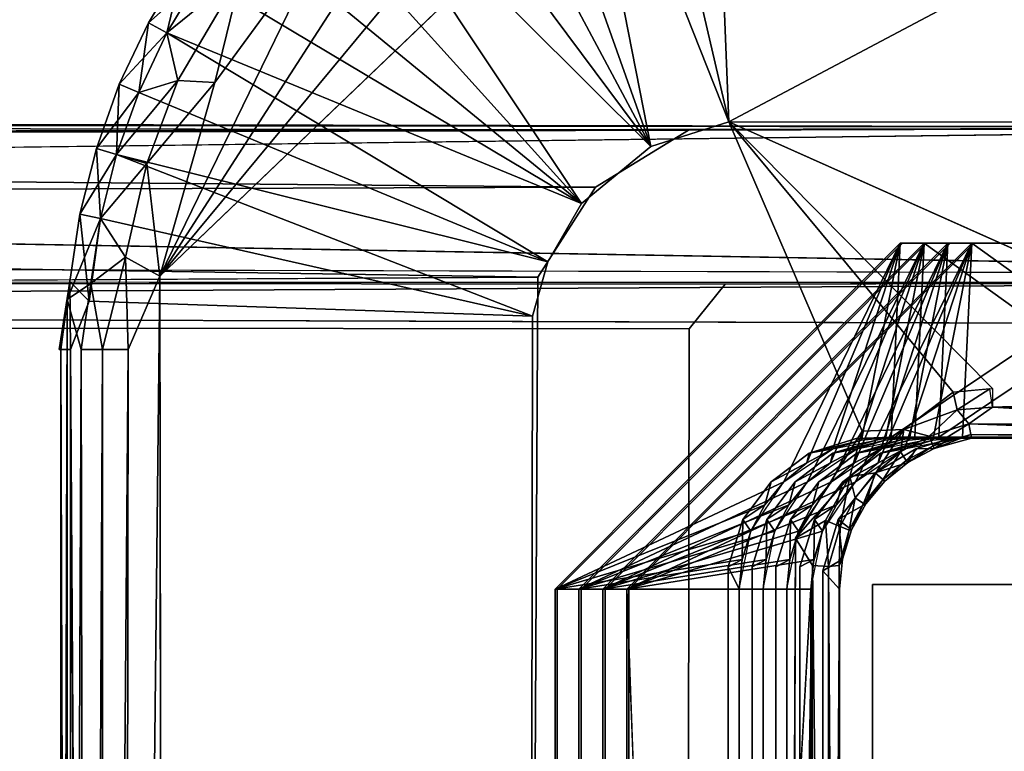
# Model space of a CAD drawing. Units: inches. Extents: x -15.4 to 14.7, y -14 to 12.1.
# Drawn here: x 10.5 to 10.9, y -10.6 to -10.3 of the extents above; entities that cross this region are included whole.
import ezdxf

# ---------------------------------------------------------------- set-up
doc = ezdxf.new("R2010")
doc.units = ezdxf.units.IN
doc.header["$MEASUREMENT"] = 0
doc.layers.add('SEAT-GLIDE', color=5, linetype='Continuous')
doc.layers.add('SEAT-LEGFRAME', color=5, linetype='Continuous')

msp = doc.modelspace()

# ---------------------------------------------------------------- linework, layer by layer
at = {"layer": 'SEAT-GLIDE'}
for points in [[(11.15972, -10.16234, 0.06817), (10.8091, -10.16268, 0.06836), (10.81644, -10.34431, 0.25)], [(10.81644, -10.34431, 0.25), (11.15459, -10.34453, 0.25), (11.15972, -10.16234, 0.06817)], [(10.8091, -10.16268, 0.06836), (10.77517, -10.16733, 0.06828), (10.81644, -10.34431, 0.25)], [(10.74893, -10.17391, 0.06828), (10.81644, -10.34431, 0.25), (10.77517, -10.16733, 0.06828)], [(10.72345, -10.18302, 0.06828), (10.78444, -10.35446, 0.25), (10.74893, -10.17391, 0.06828)], [(10.74893, -10.17391, 0.06828), (10.78444, -10.35446, 0.25), (10.81644, -10.34431, 0.25)], [(10.72345, -10.18302, 0.06828), (10.69899, -10.19459, 0.06828), (10.78444, -10.35446, 0.25)], [(10.58283, -10.40762, 0), (10.754, -10.20116, 0), (10.80907, -10.19088, 0)], [(10.67578, -10.2085, 0.06828), (10.78444, -10.35446, 0.25), (10.69899, -10.19459, 0.06828)], [(10.58283, -10.40762, 0), (10.69978, -10.2264, 0), (10.754, -10.20116, 0)], [(10.67578, -10.2085, 0.06828), (10.65405, -10.22462, 0.06828), (10.78444, -10.35446, 0.25)], [(10.58283, -10.40762, 0), (10.65359, -10.26237, 0), (10.69978, -10.2264, 0)], [(10.75596, -10.37784, 0.25), (10.65405, -10.22462, 0.06828), (10.634, -10.24279, 0.06828)], [(10.75596, -10.37784, 0.25), (10.78444, -10.35446, 0.25), (10.65405, -10.22462, 0.06828)], [(10.634, -10.24279, 0.06828), (10.61583, -10.26284, 0.06828), (10.75596, -10.37784, 0.25)], [(10.6055, -10.32822, 0), (10.65359, -10.26237, 0), (10.58283, -10.40762, 0)], [(10.75596, -10.37784, 0.25), (10.61583, -10.26284, 0.06828), (10.59971, -10.28457, 0.06828)], [(10.65359, -10.26237, 0), (10.6055, -10.32822, 0), (10.61659, -10.28267, 0.00301)], [(10.57816, -10.30369, 0.02469), (10.57816, -10.30369, 0.05531), (10.5925, -10.27975, 0.05531)], [(10.57816, -10.30369, 0.05531), (10.5858, -10.30778, 0.06828), (10.5925, -10.27975, 0.05531)], [(10.5925, -10.27975, 0.05531), (10.5925, -10.27975, 0.02469), (10.57816, -10.30369, 0.02469)], [(10.57816, -10.30369, 0.02469), (10.5925, -10.27975, 0.02469), (10.59971, -10.28457, 0.01172)], [(10.5858, -10.30778, 0.06828), (10.59971, -10.28457, 0.06828), (10.5925, -10.27975, 0.05531)], [(10.59023, -10.32736, 0.00304), (10.5858, -10.30778, 0.01172), (10.61659, -10.28267, 0.00301)], [(10.5858, -10.30778, 0.01172), (10.59971, -10.28457, 0.01172), (10.61659, -10.28267, 0.00301)], [(10.61659, -10.28267, 0.00301), (10.6055, -10.32822, 0), (10.59023, -10.32736, 0.00304)], [(10.57816, -10.30369, 0.02469), (10.59971, -10.28457, 0.01172), (10.5858, -10.30778, 0.01172)], [(10.75596, -10.37784, 0.25), (10.59971, -10.28457, 0.06828), (10.5858, -10.30778, 0.06828)], [(10.56622, -10.32892, 0.02469), (10.57816, -10.30369, 0.02469), (10.5858, -10.30778, 0.01172)], [(10.57816, -10.30369, 0.05531), (10.57816, -10.30369, 0.02469), (10.56622, -10.32892, 0.02469)], [(10.57424, -10.33224, 0.06828), (10.57816, -10.30369, 0.05531), (10.56622, -10.32892, 0.05531)], [(10.57816, -10.30369, 0.05531), (10.56622, -10.32892, 0.02469), (10.56622, -10.32892, 0.05531)], [(10.57424, -10.33224, 0.06828), (10.5858, -10.30778, 0.06828), (10.57816, -10.30369, 0.05531)], [(10.5858, -10.30778, 0.01172), (10.57424, -10.33224, 0.01172), (10.56622, -10.32892, 0.02469)], [(10.57424, -10.33224, 0.06828), (10.74212, -10.40178, 0.25), (10.5858, -10.30778, 0.06828)], [(10.57424, -10.33224, 0.01172), (10.5858, -10.30778, 0.01172), (10.59023, -10.32736, 0.00304)], [(10.5858, -10.30778, 0.06828), (10.74212, -10.40178, 0.25), (10.75596, -10.37784, 0.25)], [(10.57754, -10.36148, 0.00304), (10.56512, -10.35771, 0.01172), (10.59023, -10.32736, 0.00304)], [(10.56512, -10.35771, 0.01172), (10.57424, -10.33224, 0.01172), (10.59023, -10.32736, 0.00304)], [(10.59023, -10.32736, 0.00304), (10.6055, -10.32822, 0), (10.57754, -10.36148, 0.00304)], [(10.56622, -10.32892, 0.05531), (10.55682, -10.3552, 0.02469), (10.55682, -10.3552, 0.05531)], [(10.55682, -10.3552, 0.02469), (10.56622, -10.32892, 0.02469), (10.57424, -10.33224, 0.01172)], [(10.56622, -10.32892, 0.02469), (10.55682, -10.3552, 0.02469), (10.56622, -10.32892, 0.05531)], [(10.55682, -10.3552, 0.05531), (10.56512, -10.35771, 0.06828), (10.56622, -10.32892, 0.05531)], [(10.57424, -10.33224, 0.06828), (10.56622, -10.32892, 0.05531), (10.56512, -10.35771, 0.06828)], [(10.6055, -10.32822, 0), (10.58283, -10.40762, 0), (10.57754, -10.36148, 0.00304)], [(10.56512, -10.35771, 0.01172), (10.55682, -10.3552, 0.02469), (10.57424, -10.33224, 0.01172)], [(10.56512, -10.35771, 0.06828), (10.74212, -10.40178, 0.25), (10.57424, -10.33224, 0.06828)], [(11.15459, -10.34453, 0.25), (10.81644, -10.34431, 0.25), (11.06784, -10.45662, 0.25003)], [(10.90849, -10.45534, 0.25), (10.92465, -10.45375, 0.25), (10.81644, -10.34431, 0.25)], [(10.55682, -10.3552, 0.05531), (10.55004, -10.38227, 0.02469), (10.55004, -10.38227, 0.05531)], [(10.55855, -10.38396, 0.06828), (10.55682, -10.3552, 0.05531), (10.55004, -10.38227, 0.05531)], [(10.55682, -10.3552, 0.05531), (10.55682, -10.3552, 0.02469), (10.55004, -10.38227, 0.02469)], [(10.56512, -10.35771, 0.01172), (10.55004, -10.38227, 0.02469), (10.55682, -10.3552, 0.02469)], [(10.55855, -10.38396, 0.06828), (10.56512, -10.35771, 0.06828), (10.55682, -10.3552, 0.05531)], [(10.56512, -10.35771, 0.01172), (10.55855, -10.38396, 0.01172), (10.55004, -10.38227, 0.02469)], [(10.55855, -10.38396, 0.06828), (10.73575, -10.42412, 0.25), (10.56512, -10.35771, 0.06828)], [(10.57754, -10.36148, 0.00304), (10.55855, -10.38396, 0.01172), (10.56512, -10.35771, 0.01172)], [(10.56512, -10.35771, 0.06828), (10.73575, -10.42412, 0.25), (10.74212, -10.40178, 0.25)], [(10.56877, -10.39989, 0.00306), (10.55855, -10.38396, 0.01172), (10.57754, -10.36148, 0.00304)], [(10.57754, -10.36148, 0.00304), (10.58283, -10.40762, 0), (10.56877, -10.39989, 0.00306)], [(10.54595, -10.40988, 0.05531), (10.55004, -10.38227, 0.05531), (10.54491, -10.41724, 0.02509)], [(10.55855, -10.38396, 0.01172), (10.54491, -10.41724, 0.02509), (10.55004, -10.38227, 0.02469)], [(10.55004, -10.38227, 0.02469), (10.54491, -10.41724, 0.02509), (10.55004, -10.38227, 0.05531)], [(10.55855, -10.38396, 0.01172), (10.55458, -10.41073, 0.01172), (10.54491, -10.41724, 0.02509)], [(10.55388, -10.41794, 0.06843), (10.55004, -10.38227, 0.05531), (10.54595, -10.40988, 0.05531)], [(10.55855, -10.38396, 0.06828), (10.55004, -10.38227, 0.05531), (10.55388, -10.41794, 0.06843)], [(10.55388, -10.41794, 0.06843), (10.73575, -10.42412, 0.25), (10.55855, -10.38396, 0.06828)], [(10.55458, -10.41073, 0.01172), (10.55855, -10.38396, 0.01172), (10.56877, -10.39989, 0.00306)], [(10.74508, -10.53625, 0.71412), (10.83893, -10.49207, 0.76709), (10.88669, -10.39415, 0.72591)], [(10.88669, -10.39415, 0.72591), (10.74508, -10.53625, 0.71412), (10.83893, -10.49207, 0.76709)], [(10.89648, -10.39415, 0.60831), (10.75487, -10.53625, 0.59652), (10.84872, -10.49207, 0.64949)], [(10.75487, -10.53625, 0.59652), (10.84872, -10.49207, 0.64949), (10.89648, -10.39415, 0.60831)], [(10.76466, -10.53625, 0.47893), (10.85851, -10.49207, 0.5319), (10.90627, -10.39415, 0.49072)], [(10.90627, -10.39415, 0.49072), (10.76466, -10.53625, 0.47893), (10.85851, -10.49207, 0.5319)], [(10.91607, -10.39415, 0.37313), (10.77446, -10.53625, 0.36134), (10.8683, -10.49207, 0.41431)], [(10.77446, -10.53625, 0.36134), (10.8683, -10.49207, 0.41431), (10.91607, -10.39415, 0.37313)], [(10.85913, -10.47851, 0.76877), (10.88669, -10.39415, 0.72591), (10.83893, -10.49207, 0.76709)], [(10.88669, -10.39415, 0.72591), (10.83893, -10.49207, 0.76709), (10.84835, -10.48429, 0.76785)], [(10.85913, -10.47851, 0.76877), (10.88669, -10.39415, 0.72591), (10.84835, -10.48429, 0.76785)], [(10.86892, -10.47851, 0.65117), (10.89648, -10.39415, 0.60831), (10.84872, -10.49207, 0.64949)], [(10.89648, -10.39415, 0.60831), (10.84872, -10.49207, 0.64949), (10.85814, -10.48429, 0.65026)], [(10.86892, -10.47851, 0.65117), (10.89648, -10.39415, 0.60831), (10.85814, -10.48429, 0.65026)], [(10.87871, -10.47851, 0.53358), (10.90627, -10.39415, 0.49072), (10.85851, -10.49207, 0.5319)], [(10.90627, -10.39415, 0.49072), (10.85851, -10.49207, 0.5319), (10.86793, -10.48429, 0.53267)], [(10.85913, -10.47851, 0.76877), (10.88296, -10.47375, 0.77075), (10.88669, -10.39415, 0.72591)], [(10.8708, -10.47495, 0.76974), (10.88669, -10.39415, 0.72591), (10.85913, -10.47851, 0.76877)], [(10.87871, -10.47851, 0.53358), (10.90627, -10.39415, 0.49072), (10.86793, -10.48429, 0.53267)], [(10.8885, -10.47851, 0.41599), (10.91607, -10.39415, 0.37313), (10.8683, -10.49207, 0.41431)], [(10.91607, -10.39415, 0.37313), (10.8683, -10.49207, 0.41431), (10.87772, -10.48429, 0.41507)], [(10.86892, -10.47851, 0.65117), (10.89275, -10.47375, 0.65316), (10.89648, -10.39415, 0.60831)], [(10.88059, -10.47495, 0.65215), (10.89648, -10.39415, 0.60831), (10.86892, -10.47851, 0.65117)], [(10.8708, -10.47495, 0.76974), (10.88296, -10.47375, 0.77075), (10.88669, -10.39415, 0.72591)], [(10.8885, -10.47851, 0.41599), (10.91607, -10.39415, 0.37313), (10.87772, -10.48429, 0.41507)], [(10.87871, -10.47851, 0.53358), (10.90254, -10.47375, 0.53557), (10.90627, -10.39415, 0.49072)], [(10.89038, -10.47495, 0.53455), (10.90627, -10.39415, 0.49072), (10.87871, -10.47851, 0.53358)], [(10.88059, -10.47495, 0.65215), (10.89275, -10.47375, 0.65316), (10.89648, -10.39415, 0.60831)], [(10.88296, -10.47375, 0.77075), (10.99756, -10.47375, 0.78029), (11.00129, -10.39415, 0.73545)], [(11.00129, -10.39415, 0.73545), (10.88669, -10.39415, 0.72591), (10.88296, -10.47375, 0.77075)], [(10.8885, -10.47851, 0.41599), (10.91233, -10.47375, 0.41797), (10.91607, -10.39415, 0.37313)], [(10.90017, -10.47495, 0.41696), (10.91607, -10.39415, 0.37313), (10.8885, -10.47851, 0.41599)], [(10.89038, -10.47495, 0.53455), (10.90254, -10.47375, 0.53557), (10.90627, -10.39415, 0.49072)], [(10.89275, -10.47375, 0.65316), (11.00735, -10.47375, 0.6627), (10.89648, -10.39415, 0.60831)], [(11.01108, -10.39415, 0.61786), (10.89648, -10.39415, 0.60831), (11.00735, -10.47375, 0.6627)], [(10.90017, -10.47495, 0.41696), (10.91233, -10.47375, 0.41797), (10.91607, -10.39415, 0.37313)], [(10.90254, -10.47375, 0.53557), (11.01714, -10.47375, 0.54511), (11.02088, -10.39415, 0.50026)], [(11.02088, -10.39415, 0.50026), (10.90627, -10.39415, 0.49072), (10.90254, -10.47375, 0.53557)], [(10.91233, -10.47375, 0.41797), (11.02693, -10.47375, 0.42752), (10.91607, -10.39415, 0.37313)], [(11.03067, -10.39415, 0.38267), (10.91607, -10.39415, 0.37313), (11.02693, -10.47375, 0.42752)], [(10.55458, -10.41073, 0.01172), (10.56877, -10.39989, 0.00306), (10.55931, -10.43775, 0.00674)], [(10.56877, -10.39989, 0.00306), (10.56992, -10.43775, 0.00172), (10.55931, -10.43775, 0.00674)], [(10.56877, -10.39989, 0.00306), (10.58283, -10.40762, 0), (10.56992, -10.43775, 0.00172)], [(10.58283, -10.40762, 0), (10.56812, -11.77152, 0.00248), (10.56992, -10.43775, 0.00172)], [(10.5851, -11.7964, -0.00001), (10.56812, -11.77152, 0.00248), (10.58283, -10.40762, 0)], [(10.54157, -10.43775, 0.03702), (10.54595, -10.40988, 0.05531), (10.54491, -10.41724, 0.02509)], [(10.54157, -10.43775, 0.03702), (10.5423, -10.43775, 0.0478), (10.54595, -10.40988, 0.05531)], [(10.54626, -10.43775, 0.05886), (10.54595, -10.40988, 0.05531), (10.5423, -10.43775, 0.0478)], [(10.55061, -10.43775, 0.01462), (10.54491, -10.41724, 0.02509), (10.55458, -10.41073, 0.01172)], [(10.54595, -10.40988, 0.05531), (10.54626, -10.43775, 0.05886), (10.55388, -10.41794, 0.06843)], [(10.55458, -10.41073, 0.01172), (10.55931, -10.43775, 0.00674), (10.55061, -10.43775, 0.01462)], [(10.54143, -11.74901, 0.03758), (10.54491, -10.41724, 0.02509), (10.54493, -11.76983, 0.02501)], [(10.55061, -10.43775, 0.01462), (10.54493, -11.76983, 0.02501), (10.54491, -10.41724, 0.02509)], [(10.54626, -11.74975, 0.05886), (10.54626, -10.43775, 0.05886), (10.5423, -10.43775, 0.0478)], [(10.55061, -10.43775, 0.01462), (10.55287, -11.76837, 0.01254), (10.54493, -11.76983, 0.02501)], [(10.54626, -10.43775, 0.05886), (10.54626, -11.74975, 0.05886), (10.55378, -11.76716, 0.06852)], [(10.55287, -11.76837, 0.01254), (10.55061, -10.43775, 0.01462), (10.55931, -10.43775, 0.00674)], [(10.55931, -11.74975, 0.00674), (10.55287, -11.76837, 0.01254), (10.55931, -10.43775, 0.00674)], [(10.55931, -10.43775, 0.00674), (10.56992, -10.43775, 0.00172), (10.55931, -11.74975, 0.00674)], [(10.56812, -11.77152, 0.00248), (10.55931, -11.74975, 0.00674), (10.56992, -10.43775, 0.00172)], [(10.90849, -10.45534, 0.25), (10.88818, -10.47069, 0.25163), (10.91003, -10.46254, 0.2514)], [(10.91003, -10.46254, 0.2514), (10.92346, -10.45387, 0.25), (10.90849, -10.45534, 0.25)], [(10.92346, -10.45387, 0.25), (10.91003, -10.46254, 0.2514), (10.92465, -10.4614, 0.25152)], [(11.05116, -10.46258, 0.2517), (11.06784, -10.45662, 0.25003), (10.92465, -10.4614, 0.25152)], [(10.92465, -10.4614, 0.25152), (10.91003, -10.46254, 0.2514), (10.91487, -10.46836, 0.25579)], [(10.92465, -10.4614, 0.25152), (10.91487, -10.46836, 0.25579), (11.05015, -10.46897, 0.2563)], [(10.92465, -10.4614, 0.25152), (11.05015, -10.46897, 0.2563), (11.05116, -10.46258, 0.2517)], [(10.88818, -10.47069, 0.25163), (10.89858, -10.47339, 0.25621), (10.91003, -10.46254, 0.2514)], [(10.91003, -10.46254, 0.2514), (10.89858, -10.47339, 0.25621), (10.91487, -10.46836, 0.25579)], [(10.91487, -10.46836, 0.25579), (10.89858, -10.47339, 0.25621), (10.90023, -10.47739, 0.26322)], [(10.91487, -10.46836, 0.25579), (10.90023, -10.47739, 0.26322), (10.91564, -10.47275, 0.26238)], [(11.04943, -10.47304, 0.26294), (10.91487, -10.46836, 0.25579), (10.91564, -10.47275, 0.26238)], [(11.05015, -10.46897, 0.2563), (10.91487, -10.46836, 0.25579), (11.04943, -10.47304, 0.26294)], [(10.86599, -10.48996, 0.25179), (10.87113, -10.47137, 0.25002), (10.84368, -10.51529, 0.25001)], [(10.88818, -10.47069, 0.25163), (10.86599, -10.48996, 0.25179), (10.87665, -10.48839, 0.25661)], [(10.86599, -10.48996, 0.25179), (10.88818, -10.47069, 0.25163), (10.87113, -10.47137, 0.25002)], [(10.88818, -10.47069, 0.25163), (10.87665, -10.48839, 0.25661), (10.88687, -10.47983, 0.25642)], [(10.89858, -10.47339, 0.25621), (10.88818, -10.47069, 0.25163), (10.88687, -10.47983, 0.25642)], [(10.88687, -10.47983, 0.25642), (10.8892, -10.48335, 0.26349), (10.89858, -10.47339, 0.25621)], [(10.8892, -10.48335, 0.26349), (10.90023, -10.47739, 0.26322), (10.89858, -10.47339, 0.25621)], [(10.90023, -10.47739, 0.26322), (10.90068, -10.47848, 0.27063), (10.91564, -10.47275, 0.26238)], [(10.91564, -10.47275, 0.26238), (10.90068, -10.47848, 0.27063), (10.91599, -10.47421, 0.26966)], [(11.04942, -10.47433, 0.27031), (10.91564, -10.47275, 0.26238), (10.91599, -10.47421, 0.26966)], [(10.91564, -10.47275, 0.26238), (11.04942, -10.47433, 0.27031), (11.04943, -10.47304, 0.26294)], [(10.8708, -10.47495, 0.76974), (10.84931, -10.48039, 0.82988), (10.86869, -10.47435, 0.83149)], [(10.8708, -10.47495, 0.76974), (10.85913, -10.47851, 0.76877), (10.84931, -10.48039, 0.82988)], [(10.88059, -10.47495, 0.65215), (10.85908, -10.48039, 0.71257), (10.87946, -10.47415, 0.71427)], [(10.88059, -10.47495, 0.65215), (10.86892, -10.47851, 0.65117), (10.85908, -10.48039, 0.71257)], [(10.88296, -10.47375, 0.77075), (10.86869, -10.47435, 0.83149), (11.00058, -10.47415, 0.84247)], [(10.8708, -10.47495, 0.76974), (10.86869, -10.47435, 0.83149), (10.88296, -10.47375, 0.77075)], [(10.89038, -10.47495, 0.53455), (10.86887, -10.48039, 0.59498), (10.88925, -10.47415, 0.59667)], [(10.89038, -10.47495, 0.53455), (10.87871, -10.47851, 0.53358), (10.86887, -10.48039, 0.59498)], [(10.89905, -10.47415, 0.47908), (10.90017, -10.47495, 0.41696), (10.87866, -10.48039, 0.47738)], [(10.90017, -10.47495, 0.41696), (10.8885, -10.47851, 0.41599), (10.87866, -10.48039, 0.47738)], [(10.89275, -10.47375, 0.65316), (10.87946, -10.47415, 0.71427), (11.00735, -10.47375, 0.6627)], [(11.01135, -10.47435, 0.72525), (11.00735, -10.47375, 0.6627), (10.87946, -10.47415, 0.71427)], [(10.88059, -10.47495, 0.65215), (10.87946, -10.47415, 0.71427), (10.89275, -10.47375, 0.65316)], [(11.00058, -10.47415, 0.84247), (10.99756, -10.47375, 0.78029), (10.88296, -10.47375, 0.77075)], [(10.88987, -10.48419, 0.27092), (10.90023, -10.47739, 0.26322), (10.8892, -10.48335, 0.26349)], [(11.02114, -10.47435, 0.60766), (11.01714, -10.47375, 0.54511), (10.88925, -10.47415, 0.59667)], [(10.90254, -10.47375, 0.53557), (10.88925, -10.47415, 0.59667), (11.01714, -10.47375, 0.54511)], [(10.89038, -10.47495, 0.53455), (10.88925, -10.47415, 0.59667), (10.90254, -10.47375, 0.53557)], [(10.88987, -10.48419, 0.27092), (10.90068, -10.47848, 0.27063), (10.90023, -10.47739, 0.26322)], [(10.89314, -10.47851, 0.36018), (10.90721, -10.47439, 0.36135), (10.90068, -10.47848, 0.27063)], [(11.03094, -10.47435, 0.49006), (11.02693, -10.47375, 0.42752), (10.89905, -10.47415, 0.47908)], [(10.91233, -10.47375, 0.41797), (10.89905, -10.47415, 0.47908), (11.02693, -10.47375, 0.42752)], [(10.89905, -10.47415, 0.47908), (10.91233, -10.47375, 0.41797), (10.90017, -10.47495, 0.41696)], [(10.91599, -10.47421, 0.26966), (10.90068, -10.47848, 0.27063), (10.90721, -10.47439, 0.36135)], [(10.91599, -10.47421, 0.26966), (10.90721, -10.47439, 0.36135), (11.03971, -10.47415, 0.37239)], [(11.03971, -10.47415, 0.37239), (11.04942, -10.47433, 0.27031), (10.91599, -10.47421, 0.26966)], [(10.83379, -10.49206, 0.82858), (10.84931, -10.48039, 0.82988), (10.84835, -10.48429, 0.76785)], [(10.84356, -10.49206, 0.71128), (10.85908, -10.48039, 0.71257), (10.85814, -10.48429, 0.65026)], [(10.85913, -10.47851, 0.76877), (10.84835, -10.48429, 0.76785), (10.84931, -10.48039, 0.82988)], [(10.85335, -10.49206, 0.59368), (10.86887, -10.48039, 0.59498), (10.86793, -10.48429, 0.53267)], [(10.86892, -10.47851, 0.65117), (10.85814, -10.48429, 0.65026), (10.85908, -10.48039, 0.71257)], [(10.86314, -10.49206, 0.47609), (10.87866, -10.48039, 0.47738), (10.87772, -10.48429, 0.41507)], [(10.87871, -10.47851, 0.53358), (10.86793, -10.48429, 0.53267), (10.86887, -10.48039, 0.59498)], [(10.88987, -10.48419, 0.27092), (10.8765, -10.48839, 0.3588), (10.89314, -10.47851, 0.36018)], [(10.87956, -10.49132, 0.26373), (10.88687, -10.47983, 0.25642), (10.87665, -10.48839, 0.25661)], [(10.8885, -10.47851, 0.41599), (10.87772, -10.48429, 0.41507), (10.87866, -10.48039, 0.47738)], [(10.88687, -10.47983, 0.25642), (10.87956, -10.49132, 0.26373), (10.8892, -10.48335, 0.26349)], [(10.90068, -10.47848, 0.27063), (10.88987, -10.48419, 0.27092), (10.89314, -10.47851, 0.36018)], [(10.8765, -10.48839, 0.3588), (10.88987, -10.48419, 0.27092), (10.88044, -10.49183, 0.27117)], [(10.88044, -10.49183, 0.27117), (10.8892, -10.48335, 0.26349), (10.87956, -10.49132, 0.26373)], [(10.8892, -10.48335, 0.26349), (10.88044, -10.49183, 0.27117), (10.88987, -10.48419, 0.27092)], [(10.8765, -10.48839, 0.3588), (10.87264, -10.50115, 0.27137), (10.86132, -10.50759, 0.35753)], [(10.86829, -10.49873, 0.25676), (10.87665, -10.48839, 0.25661), (10.86599, -10.48996, 0.25179)], [(10.86829, -10.49873, 0.25676), (10.87167, -10.501, 0.26393), (10.87665, -10.48839, 0.25661)], [(10.87956, -10.49132, 0.26373), (10.87665, -10.48839, 0.25661), (10.87167, -10.501, 0.26393)], [(10.87264, -10.50115, 0.27137), (10.8765, -10.48839, 0.3588), (10.88044, -10.49183, 0.27117)], [(10.82542, -10.51234, 0.76596), (10.83893, -10.49207, 0.76709), (10.74508, -10.53625, 0.71412)], [(10.74508, -10.53625, 0.71412), (10.83117, -10.50152, 0.76642), (10.83893, -10.49207, 0.76709)], [(10.83521, -10.51234, 0.64837), (10.84872, -10.49207, 0.64949), (10.75487, -10.53625, 0.59652)], [(10.75487, -10.53625, 0.59652), (10.84097, -10.50152, 0.64883), (10.84872, -10.49207, 0.64949)], [(10.845, -10.51234, 0.53077), (10.85851, -10.49207, 0.5319), (10.76466, -10.53625, 0.47893)], [(10.76466, -10.53625, 0.47893), (10.85076, -10.50152, 0.53124), (10.85851, -10.49207, 0.5319)], [(10.85479, -10.51234, 0.41318), (10.8683, -10.49207, 0.41431), (10.77446, -10.53625, 0.36134)], [(10.77446, -10.53625, 0.36134), (10.86055, -10.50152, 0.41364), (10.8683, -10.49207, 0.41431)], [(10.83379, -10.49206, 0.82858), (10.83117, -10.50152, 0.76642), (10.82216, -10.50763, 0.82761)], [(10.84356, -10.49206, 0.71128), (10.84097, -10.50152, 0.64883), (10.83193, -10.50763, 0.71031)], [(10.85335, -10.49206, 0.59368), (10.85076, -10.50152, 0.53124), (10.84172, -10.50763, 0.59272)], [(10.86599, -10.48996, 0.25179), (10.84368, -10.51529, 0.25001), (10.85599, -10.50793, 0.25188)], [(10.86314, -10.49206, 0.47609), (10.86055, -10.50152, 0.41364), (10.85152, -10.50763, 0.47512)], [(10.86599, -10.48996, 0.25179), (10.85599, -10.50793, 0.25188), (10.86211, -10.51047, 0.25688)], [(10.86211, -10.51047, 0.25688), (10.86829, -10.49873, 0.25676), (10.86599, -10.48996, 0.25179)], [(10.87264, -10.50115, 0.27137), (10.87956, -10.49132, 0.26373), (10.87167, -10.501, 0.26393)], [(10.87264, -10.50115, 0.27137), (10.88044, -10.49183, 0.27117), (10.87956, -10.49132, 0.26373)], [(10.74508, -10.53625, 0.71412), (10.82542, -10.51234, 0.76596), (10.83117, -10.50152, 0.76642)], [(10.75487, -10.53625, 0.59652), (10.83521, -10.51234, 0.64837), (10.84097, -10.50152, 0.64883)], [(10.76466, -10.53625, 0.47893), (10.845, -10.51234, 0.53077), (10.85076, -10.50152, 0.53124)], [(10.77446, -10.53625, 0.36134), (10.85479, -10.51234, 0.41318), (10.86055, -10.50152, 0.41364)], [(10.83117, -10.50152, 0.76642), (10.82542, -10.51234, 0.76596), (10.82216, -10.50763, 0.82761)], [(10.84097, -10.50152, 0.64883), (10.83521, -10.51234, 0.64837), (10.83193, -10.50763, 0.71031)], [(10.85076, -10.50152, 0.53124), (10.845, -10.51234, 0.53077), (10.84172, -10.50763, 0.59272)], [(10.86055, -10.50152, 0.41364), (10.85479, -10.51234, 0.41318), (10.85152, -10.50763, 0.47512)], [(10.87264, -10.50115, 0.27137), (10.86677, -10.51189, 0.27153), (10.86132, -10.50759, 0.35753)], [(10.86581, -10.51201, 0.26408), (10.86829, -10.49873, 0.25676), (10.86211, -10.51047, 0.25688)], [(10.86829, -10.49873, 0.25676), (10.86581, -10.51201, 0.26408), (10.87167, -10.501, 0.26393)], [(10.86581, -10.51201, 0.26408), (10.86677, -10.51189, 0.27153), (10.87167, -10.501, 0.26393)], [(10.87264, -10.50115, 0.27137), (10.87167, -10.501, 0.26393), (10.86677, -10.51189, 0.27153)], [(10.82187, -10.52405, 0.76566), (10.81615, -10.52707, 0.82711), (10.82216, -10.50763, 0.82761)], [(10.82542, -10.51234, 0.76596), (10.82187, -10.52405, 0.76566), (10.82216, -10.50763, 0.82761)], [(10.83166, -10.52405, 0.64807), (10.82592, -10.52707, 0.70981), (10.83193, -10.50763, 0.71031)], [(10.83521, -10.51234, 0.64837), (10.83166, -10.52405, 0.64807), (10.83193, -10.50763, 0.71031)], [(10.84145, -10.52405, 0.53048), (10.83571, -10.52707, 0.59222), (10.84172, -10.50763, 0.59272)], [(10.845, -10.51234, 0.53077), (10.84145, -10.52405, 0.53048), (10.84172, -10.50763, 0.59272)], [(10.85599, -10.50793, 0.25188), (10.84368, -10.51529, 0.25001), (10.85077, -10.52651, 0.25186)], [(10.85124, -10.52405, 0.41289), (10.8455, -10.52707, 0.47462), (10.85152, -10.50763, 0.47512)], [(10.85599, -10.50793, 0.25188), (10.85077, -10.52651, 0.25186), (10.85734, -10.52681, 0.25671)], [(10.85479, -10.51234, 0.41318), (10.85124, -10.52405, 0.41289), (10.85152, -10.50763, 0.47512)], [(10.86306, -10.52381, 0.27163), (10.85499, -10.5286, 0.357), (10.86132, -10.50759, 0.35753)], [(10.85599, -10.50793, 0.25188), (10.85734, -10.52681, 0.25671), (10.86211, -10.51047, 0.25688)], [(10.86677, -10.51189, 0.27153), (10.86306, -10.52381, 0.27163), (10.86132, -10.50759, 0.35753)], [(10.82542, -10.51234, 0.76596), (10.74508, -10.53625, 0.71412), (10.82067, -10.53625, 0.76557)], [(10.74508, -10.53625, 0.71412), (10.82187, -10.52405, 0.76566), (10.82542, -10.51234, 0.76596)], [(10.75487, -10.53625, 0.59652), (10.83166, -10.52405, 0.64807), (10.83521, -10.51234, 0.64837)], [(10.845, -10.51234, 0.53077), (10.76466, -10.53625, 0.47893), (10.84025, -10.53625, 0.53038)], [(10.76466, -10.53625, 0.47893), (10.84145, -10.52405, 0.53048), (10.845, -10.51234, 0.53077)], [(10.85479, -10.51234, 0.41318), (10.77446, -10.53625, 0.36134), (10.85005, -10.53625, 0.41279)], [(10.77446, -10.53625, 0.36134), (10.85124, -10.52405, 0.41289), (10.85479, -10.51234, 0.41318)], [(10.86211, -10.51047, 0.25688), (10.85734, -10.52681, 0.25671), (10.8616, -10.52653, 0.26399)], [(10.86211, -10.51047, 0.25688), (10.8616, -10.52653, 0.26399), (10.86581, -10.51201, 0.26408)], [(10.86306, -10.52381, 0.27163), (10.86581, -10.51201, 0.26408), (10.8616, -10.52653, 0.26399)], [(10.86306, -10.52381, 0.27163), (10.86677, -10.51189, 0.27153), (10.86581, -10.51201, 0.26408)], [(10.84368, -10.51529, 0.25001), (10.84187, -11.07416, 0.25), (10.85077, -10.52651, 0.25186)], [(10.74508, -10.53625, 0.71412), (10.82067, -10.53625, 0.76557), (10.82187, -10.52405, 0.76566)], [(10.76466, -10.53625, 0.47893), (10.84025, -10.53625, 0.53038), (10.84145, -10.52405, 0.53048)], [(10.77446, -10.53625, 0.36134), (10.85005, -10.53625, 0.41279), (10.85124, -10.52405, 0.41289)], [(10.82187, -10.52405, 0.76566), (10.82067, -10.53625, 0.76557), (10.81615, -10.52707, 0.82711)], [(10.86306, -10.52381, 0.27163), (10.8618, -10.53625, 0.27166), (10.85499, -10.5286, 0.357)], [(10.86306, -10.52381, 0.27163), (10.8616, -10.52653, 0.26399), (10.8618, -10.53625, 0.27166)], [(10.84974, -11.07417, 0.25155), (10.85077, -10.52651, 0.25186), (10.84187, -11.07416, 0.25)], [(10.85077, -10.52651, 0.25186), (10.84974, -11.07417, 0.25155), (10.85686, -11.07416, 0.2567)], [(10.85077, -10.52651, 0.25186), (10.85686, -11.07416, 0.2567), (10.85734, -10.52681, 0.25671)], [(10.86081, -11.07416, 0.26356), (10.85734, -10.52681, 0.25671), (10.85686, -11.07416, 0.2567)], [(10.8616, -10.52653, 0.26399), (10.85734, -10.52681, 0.25671), (10.86081, -11.07416, 0.26356)], [(10.86081, -11.07416, 0.26356), (10.8618, -10.53625, 0.27166), (10.8616, -10.52653, 0.26399)], [(10.79825, -11.17718, 0.37753), (10.77446, -10.53625, 0.36134), (10.77446, -11.15091, 0.36134)], [(10.85005, -10.53625, 0.41279), (10.81182, -11.21466, 0.38677), (10.85005, -11.65125, 0.41279)], [(10.8618, -10.53625, 0.27166), (10.8618, -11.07416, 0.27166), (10.858, -11.08472, 0.31677)], [(10.8618, -10.53625, 0.27166), (10.86081, -11.07416, 0.26356), (10.8618, -11.07416, 0.27166)]]:
    msp.add_3dface(points, dxfattribs=at)
for points, invisible_edges in [([(11.1594, -10.19068, 0), (11.16086, -11.99662, 0), (10.80907, -10.19088, 0)], 15), ([(10.58283, -10.40762, 0), (10.80907, -10.19088, 0), (10.5851, -11.7964, -0.00001)], 2), ([(10.80907, -10.19088, 0), (10.81052, -11.99682, 0), (10.5851, -11.7964, -0.00001)], 15), ([(11.16086, -11.99662, 0), (10.81052, -11.99682, 0), (10.80907, -10.19088, 0)], 15), ([(10.81644, -10.34431, 0.25), (10.78444, -10.35446, 0.25), (10.84368, -10.51529, 0.25001)], 14), ([(11.06784, -10.45662, 0.25003), (10.81644, -10.34431, 0.25), (10.92465, -10.45375, 0.25)], 12), ([(10.87113, -10.47137, 0.25002), (10.90849, -10.45534, 0.25), (10.81644, -10.34431, 0.25)], 1), ([(10.84368, -10.51529, 0.25001), (10.87113, -10.47137, 0.25002), (10.81644, -10.34431, 0.25)], 12), ([(10.78444, -10.35446, 0.25), (10.75596, -10.37784, 0.25), (10.84368, -10.51529, 0.25001)], 14), ([(10.73575, -10.42412, 0.25), (10.84368, -10.51529, 0.25001), (10.75596, -10.37784, 0.25)], 15), ([(10.74212, -10.40178, 0.25), (10.73575, -10.42412, 0.25), (10.75596, -10.37784, 0.25)], 2), ([(10.88669, -10.39415, 0.72591), (10.74599, -10.53625, 0.70315), (10.74508, -10.53625, 0.71412)], 1), ([(10.8876, -10.39415, 0.71495), (10.83193, -10.50763, 0.71031), (10.74599, -10.53625, 0.70315)], 3), ([(10.74599, -10.53625, 0.70315), (10.88669, -10.39415, 0.72591), (10.8876, -10.39415, 0.71495)], 1), ([(10.75487, -10.53625, 0.59652), (10.89648, -10.39415, 0.60831), (10.89739, -10.39415, 0.59735)], 12), ([(10.89739, -10.39415, 0.59735), (10.75578, -10.53625, 0.58556), (10.75487, -10.53625, 0.59652)], 12), ([(10.89739, -10.39415, 0.59735), (10.84172, -10.50763, 0.59272), (10.75578, -10.53625, 0.58556)], 3), ([(10.90627, -10.39415, 0.49072), (10.76558, -10.53625, 0.46797), (10.76466, -10.53625, 0.47893)], 1), ([(10.90719, -10.39415, 0.47976), (10.85152, -10.50763, 0.47512), (10.76558, -10.53625, 0.46797)], 3), ([(10.76558, -10.53625, 0.46797), (10.90627, -10.39415, 0.49072), (10.90719, -10.39415, 0.47976)], 1), ([(10.91698, -10.39415, 0.36217), (10.77537, -10.53625, 0.35037), (10.77446, -10.53625, 0.36134)], 12), ([(10.77446, -10.53625, 0.36134), (10.91607, -10.39415, 0.37313), (10.91698, -10.39415, 0.36217)], 12), ([(10.91698, -10.39415, 0.36217), (10.86132, -10.50759, 0.35753), (10.77537, -10.53625, 0.35037)], 3), ([(10.83193, -10.50763, 0.71031), (10.8876, -10.39415, 0.71495), (10.84356, -10.49206, 0.71128)], 3), ([(10.84172, -10.50763, 0.59272), (10.89739, -10.39415, 0.59735), (10.85335, -10.49206, 0.59368)], 3), ([(10.8876, -10.39415, 0.71495), (10.85908, -10.48039, 0.71257), (10.84356, -10.49206, 0.71128)], 13), ([(10.85152, -10.50763, 0.47512), (10.90719, -10.39415, 0.47976), (10.86314, -10.49206, 0.47609)], 3), ([(10.89739, -10.39415, 0.59735), (10.86887, -10.48039, 0.59498), (10.85335, -10.49206, 0.59368)], 13), ([(10.85908, -10.48039, 0.71257), (10.8876, -10.39415, 0.71495), (10.87946, -10.47415, 0.71427)], 3), ([(10.8765, -10.48839, 0.3588), (10.86132, -10.50759, 0.35753), (10.91698, -10.39415, 0.36217)], 14), ([(10.90719, -10.39415, 0.47976), (10.87866, -10.48039, 0.47738), (10.86314, -10.49206, 0.47609)], 13), ([(10.86887, -10.48039, 0.59498), (10.89739, -10.39415, 0.59735), (10.88925, -10.47415, 0.59667)], 3), ([(10.89314, -10.47851, 0.36018), (10.8765, -10.48839, 0.3588), (10.91698, -10.39415, 0.36217)], 14), ([(10.87866, -10.48039, 0.47738), (10.90719, -10.39415, 0.47976), (10.89905, -10.47415, 0.47908)], 3), ([(11.00221, -10.39415, 0.72449), (11.01135, -10.47435, 0.72525), (10.87946, -10.47415, 0.71427)], 13), ([(10.87946, -10.47415, 0.71427), (10.8876, -10.39415, 0.71495), (11.00221, -10.39415, 0.72449)], 13), ([(10.88669, -10.39415, 0.72591), (11.00129, -10.39415, 0.73545), (11.00221, -10.39415, 0.72449)], 12), ([(11.00221, -10.39415, 0.72449), (10.8876, -10.39415, 0.71495), (10.88669, -10.39415, 0.72591)], 12), ([(11.012, -10.39415, 0.60689), (11.02114, -10.47435, 0.60766), (10.88925, -10.47415, 0.59667)], 13), ([(10.88925, -10.47415, 0.59667), (10.89739, -10.39415, 0.59735), (11.012, -10.39415, 0.60689)], 13), ([(10.89314, -10.47851, 0.36018), (10.91698, -10.39415, 0.36217), (10.90721, -10.47439, 0.36135)], 3), ([(10.89648, -10.39415, 0.60831), (11.01108, -10.39415, 0.61786), (10.89739, -10.39415, 0.59735)], 2), ([(11.012, -10.39415, 0.60689), (10.89739, -10.39415, 0.59735), (11.01108, -10.39415, 0.61786)], 2), ([(10.89905, -10.47415, 0.47908), (11.02179, -10.39415, 0.4893), (11.03094, -10.47435, 0.49006)], 3), ([(11.02179, -10.39415, 0.4893), (10.89905, -10.47415, 0.47908), (10.90719, -10.39415, 0.47976)], 3), ([(10.90627, -10.39415, 0.49072), (11.02088, -10.39415, 0.50026), (11.02179, -10.39415, 0.4893)], 12), ([(11.02179, -10.39415, 0.4893), (10.90719, -10.39415, 0.47976), (10.90627, -10.39415, 0.49072)], 12), ([(11.03971, -10.47415, 0.37239), (10.90721, -10.47439, 0.36135), (10.91698, -10.39415, 0.36217)], 14), ([(10.91607, -10.39415, 0.37313), (11.03067, -10.39415, 0.38267), (10.91698, -10.39415, 0.36217)], 2), ([(10.91698, -10.39415, 0.36217), (11.03158, -10.39415, 0.37171), (11.03971, -10.47415, 0.37239)], 14), ([(11.03158, -10.39415, 0.37171), (10.91698, -10.39415, 0.36217), (11.03067, -10.39415, 0.38267)], 2), ([(10.54491, -10.41724, 0.02509), (10.54143, -11.74901, 0.03758), (10.54157, -10.43775, 0.03702)], 2), ([(10.54626, -10.43775, 0.05886), (10.55378, -11.76716, 0.06852), (10.55388, -10.41794, 0.06843)], 2), ([(10.73496, -11.11042, 0.25), (10.55388, -10.41794, 0.06843), (10.55378, -11.76716, 0.06852)], 15), ([(10.55388, -10.41794, 0.06843), (10.73496, -11.11042, 0.25), (10.73575, -10.42412, 0.25)], 1), ([(10.73496, -11.11042, 0.25), (10.73657, -11.1016, 0.25012), (10.73575, -10.42412, 0.25)], 2), ([(10.84368, -10.51529, 0.25001), (10.73575, -10.42412, 0.25), (10.7567, -11.07485, 0.25)], 15), ([(10.73575, -10.42412, 0.25), (10.7404, -11.09352, 0.25001), (10.7567, -11.07485, 0.25)], 13), ([(10.73575, -10.42412, 0.25), (10.73657, -11.1016, 0.25012), (10.7404, -11.09352, 0.25001)], 13), ([(10.5423, -10.43775, 0.0478), (10.54157, -10.43775, 0.03702), (10.54143, -11.74901, 0.03758)], 2), ([(10.54143, -11.74901, 0.03758), (10.5423, -11.74975, 0.0478), (10.5423, -10.43775, 0.0478)], 2), ([(10.5423, -10.43775, 0.0478), (10.5423, -11.74975, 0.0478), (10.54626, -11.74975, 0.05886)], 1), ([(10.87113, -10.47137, 0.25002), (10.88818, -10.47069, 0.25163), (10.90849, -10.45534, 0.25)], 12), ([(10.92465, -10.45375, 0.25), (10.92465, -10.4614, 0.25152), (11.06784, -10.45662, 0.25003)], 12), ([(10.86869, -10.47435, 0.83149), (10.84931, -10.48039, 0.82988), (10.87534, -10.53425, 0.83204)], 14), ([(10.86869, -10.47435, 0.83149), (10.99294, -10.53425, 0.84184), (11.00058, -10.47415, 0.84247)], 3), ([(10.87534, -10.53425, 0.83204), (10.99294, -10.53425, 0.84184), (10.86869, -10.47435, 0.83149)], 14), ([(10.83379, -10.49206, 0.82858), (10.87534, -10.53425, 0.83204), (10.84931, -10.48039, 0.82988)], 3), ([(10.84835, -10.48429, 0.76785), (10.83893, -10.49207, 0.76709), (10.83379, -10.49206, 0.82858)], 2), ([(10.85814, -10.48429, 0.65026), (10.84872, -10.49207, 0.64949), (10.84356, -10.49206, 0.71128)], 2), ([(10.86793, -10.48429, 0.53267), (10.85851, -10.49207, 0.5319), (10.85335, -10.49206, 0.59368)], 2), ([(10.87772, -10.48429, 0.41507), (10.8683, -10.49207, 0.41431), (10.86314, -10.49206, 0.47609)], 2), ([(10.81615, -10.52707, 0.82711), (10.87534, -10.53425, 0.83204), (10.83379, -10.49206, 0.82858)], 15), ([(10.83379, -10.49206, 0.82858), (10.82216, -10.50763, 0.82761), (10.81615, -10.52707, 0.82711)], 12), ([(10.83117, -10.50152, 0.76642), (10.83379, -10.49206, 0.82858), (10.83893, -10.49207, 0.76709)], 2), ([(10.84097, -10.50152, 0.64883), (10.84356, -10.49206, 0.71128), (10.84872, -10.49207, 0.64949)], 2), ([(10.85076, -10.50152, 0.53124), (10.85335, -10.49206, 0.59368), (10.85851, -10.49207, 0.5319)], 2), ([(10.86055, -10.50152, 0.41364), (10.86314, -10.49206, 0.47609), (10.8683, -10.49207, 0.41431)], 2), ([(10.74599, -10.53625, 0.70315), (10.83193, -10.50763, 0.71031), (10.82592, -10.52707, 0.70981)], 13), ([(10.75578, -10.53625, 0.58556), (10.84172, -10.50763, 0.59272), (10.83571, -10.52707, 0.59222)], 13), ([(10.76558, -10.53625, 0.46797), (10.85152, -10.50763, 0.47512), (10.8455, -10.52707, 0.47462)], 13), ([(10.77537, -10.53625, 0.35037), (10.86132, -10.50759, 0.35753), (10.85499, -10.5286, 0.357)], 13), ([(10.83521, -10.51234, 0.64837), (10.75487, -10.53625, 0.59652), (10.83046, -10.53625, 0.64797)], 2), ([(10.7567, -11.07485, 0.25), (10.84187, -11.07416, 0.25), (10.84368, -10.51529, 0.25001)], 12), ([(10.75487, -10.53625, 0.59652), (10.83046, -10.53625, 0.64797), (10.83166, -10.52405, 0.64807)], 1), ([(10.83166, -10.52405, 0.64807), (10.83046, -10.53625, 0.64797), (10.82592, -10.52707, 0.70981)], 2), ([(10.84145, -10.52405, 0.53048), (10.84025, -10.53625, 0.53038), (10.83571, -10.52707, 0.59222)], 2), ([(10.85124, -10.52405, 0.41289), (10.85005, -10.53625, 0.41279), (10.8455, -10.52707, 0.47462)], 2), ([(10.82592, -10.52707, 0.70981), (10.82572, -11.65942, 0.70979), (10.74599, -11.65125, 0.70315)], 14), ([(10.74599, -11.65125, 0.70315), (10.74599, -10.53625, 0.70315), (10.82592, -10.52707, 0.70981)], 14), ([(10.83571, -10.52707, 0.59222), (10.83551, -11.65942, 0.5922), (10.75578, -11.65125, 0.58556)], 14), ([(10.75578, -11.65125, 0.58556), (10.75578, -10.53625, 0.58556), (10.83571, -10.52707, 0.59222)], 14), ([(10.8455, -10.52707, 0.47462), (10.8453, -11.65942, 0.47461), (10.76558, -11.65125, 0.46797)], 14), ([(10.76558, -11.65125, 0.46797), (10.76558, -10.53625, 0.46797), (10.8455, -10.52707, 0.47462)], 14), ([(10.85499, -10.5286, 0.357), (10.85469, -11.10906, 0.35698), (10.77537, -10.53625, 0.35037)], 14), ([(10.81615, -10.52707, 0.82711), (10.82067, -10.53625, 0.76557), (10.81549, -11.0808, 0.82776)], 2), ([(10.81549, -11.0808, 0.82776), (10.87531, -11.07985, 0.83248), (10.81615, -10.52707, 0.82711)], 2), ([(10.81615, -10.52707, 0.82711), (10.87531, -11.07985, 0.83248), (10.87534, -10.53425, 0.83204)], 13), ([(10.82572, -11.65942, 0.70979), (10.82592, -10.52707, 0.70981), (10.83046, -10.53625, 0.64797)], 14), ([(10.83551, -11.65942, 0.5922), (10.83571, -10.52707, 0.59222), (10.84025, -10.53625, 0.53038)], 14), ([(10.8453, -11.65942, 0.47461), (10.8455, -10.52707, 0.47462), (10.85005, -10.53625, 0.41279)], 14), ([(10.85628, -11.09538, 0.33797), (10.85469, -11.10906, 0.35698), (10.85499, -10.5286, 0.357)], 13), ([(10.8618, -10.53625, 0.27166), (10.858, -11.08472, 0.31677), (10.85499, -10.5286, 0.357)], 2), ([(10.858, -11.08472, 0.31677), (10.85628, -11.09538, 0.33797), (10.85499, -10.5286, 0.357)], 15), ([(10.82067, -10.53625, 0.76557), (10.74508, -10.53625, 0.71412), (10.74508, -11.65125, 0.71412)], 12), ([(10.74508, -11.65125, 0.71412), (10.82067, -11.65125, 0.76557), (10.82067, -10.53625, 0.76557)], 12), ([(10.74599, -11.65125, 0.70315), (10.74508, -11.65125, 0.71412), (10.74508, -10.53625, 0.71412)], 12), ([(10.74508, -10.53625, 0.71412), (10.74599, -10.53625, 0.70315), (10.74599, -11.65125, 0.70315)], 12), ([(10.83046, -10.53625, 0.64797), (10.75487, -10.53625, 0.59652), (10.75487, -11.65125, 0.59652)], 13), ([(10.75487, -11.65125, 0.59652), (10.83046, -11.65125, 0.64797), (10.83046, -10.53625, 0.64797)], 12), ([(10.75578, -11.65125, 0.58556), (10.75487, -11.65125, 0.59652), (10.75487, -10.53625, 0.59652)], 12), ([(10.75487, -10.53625, 0.59652), (10.75578, -10.53625, 0.58556), (10.75578, -11.65125, 0.58556)], 12), ([(10.76466, -11.65125, 0.47893), (10.84025, -11.65125, 0.53038), (10.84025, -10.53625, 0.53038)], 12), ([(10.84025, -10.53625, 0.53038), (10.76466, -10.53625, 0.47893), (10.76466, -11.65125, 0.47893)], 12), ([(10.76558, -11.65125, 0.46797), (10.76466, -11.65125, 0.47893), (10.76466, -10.53625, 0.47893)], 12), ([(10.76466, -10.53625, 0.47893), (10.76558, -10.53625, 0.46797), (10.76558, -11.65125, 0.46797)], 12), ([(10.77446, -10.53625, 0.36134), (10.79825, -11.17718, 0.37753), (10.85005, -10.53625, 0.41279)], 2), ([(10.77537, -10.53625, 0.35037), (10.77537, -11.13684, 0.35037), (10.77446, -10.53625, 0.36134)], 2), ([(10.77446, -11.15091, 0.36134), (10.77446, -10.53625, 0.36134), (10.77537, -11.13684, 0.35037)], 2), ([(10.83981, -11.13598, 0.35574), (10.77537, -11.13684, 0.35037), (10.77537, -10.53625, 0.35037)], 12), ([(10.77537, -10.53625, 0.35037), (10.85469, -11.10906, 0.35698), (10.83981, -11.13598, 0.35574)], 15), ([(10.81182, -11.21466, 0.38677), (10.85005, -10.53625, 0.41279), (10.79825, -11.17718, 0.37753)], 2), ([(10.81549, -11.0808, 0.82776), (10.82067, -10.53625, 0.76557), (10.82067, -11.65125, 0.76557)], 13), ([(10.83046, -10.53625, 0.64797), (10.83046, -11.65125, 0.64797), (10.82572, -11.65942, 0.70979)], 14), ([(10.84025, -10.53625, 0.53038), (10.84025, -11.65125, 0.53038), (10.83551, -11.65942, 0.5922)], 14), ([(10.85005, -10.53625, 0.41279), (10.85005, -11.65125, 0.41279), (10.8453, -11.65942, 0.47461)], 14), ([(10.87534, -10.53425, 0.83204), (10.87531, -11.07985, 0.83248), (10.93422, -10.53425, 0.125)], 2), ([(10.87531, -11.07985, 0.83248), (10.93422, -11.65325, 0.125), (10.93422, -10.53425, 0.125)], 13), ([(10.99294, -10.53425, 0.84184), (10.87534, -10.53425, 0.83204), (10.93422, -10.53425, 0.125)], 12)]:
    msp.add_3dface(points, dxfattribs=dict(at, invisible_edges=invisible_edges))
at = {"layer": 'SEAT-LEGFRAME'}
for points in [[(8.84226, -10.34375, 24.1216), (10.7998, -10.34772, 0.25), (8.8038, -10.3536, 24.07975)], [(11.16967, -10.34666, 0.25), (8.84226, -10.34375, 24.1216), (9.10664, -10.34278, 24.40862)], [(11.16967, -10.34666, 0.25), (10.7998, -10.34772, 0.25), (8.84226, -10.34375, 24.1216)], [(9.10664, -10.34278, 24.40862), (9.16757, -10.35089, 24.41367), (11.16967, -10.34666, 0.25)], [(8.8038, -10.3536, 24.07975), (10.7998, -10.34772, 0.25), (10.76169, -10.37117, 0.25)], [(11.16967, -10.34666, 0.25), (9.16757, -10.35089, 24.41367), (9.19788, -10.37121, 24.41619)], [(10.76169, -10.37117, 0.25), (8.77585, -10.3777, 24.04938), (8.8038, -10.3536, 24.07975)], [(10.76169, -10.37117, 0.25), (10.738, -10.40803, 0.25), (8.77585, -10.3777, 24.04938)], [(9.19788, -10.37121, 24.41619), (9.21813, -10.40162, 24.41787), (11.23154, -10.40691, 0.25)], [(8.75685, -10.41944, 24.02839), (8.77585, -10.3777, 24.04938), (10.738, -10.40803, 0.25)], [(11.15415, -10.41036, 0.25), (9.15633, -10.42133, 24.41273), (9.13926, -10.4095, 24.41131)], [(11.15415, -10.41036, 0.25), (11.16927, -10.42767, 0.25), (9.15633, -10.42133, 24.41273)], [(8.75651, -11.76769, 24.02847), (8.75685, -10.41944, 24.02839), (10.72648, -11.13183, 0.34161)], [(10.72648, -11.13183, 0.34161), (8.75685, -10.41944, 24.02839), (10.72998, -11.10365, 0.29958)]]:
    msp.add_3dface(points, dxfattribs=at)
for points, invisible_edges in [([(11.20824, -10.37117, 0.25), (11.16967, -10.34666, 0.25), (9.19788, -10.37121, 24.41619)], 12), ([(10.80005, -10.42927, 0.25), (10.76169, -10.37117, 0.25), (10.7998, -10.34772, 0.25)], 13), ([(10.7998, -10.34772, 0.25), (11.16967, -10.34666, 0.25), (11.15415, -10.41036, 0.25)], 14), ([(10.7998, -10.34772, 0.25), (11.15415, -10.41036, 0.25), (10.81491, -10.41091, 0.25)], 13), ([(10.81491, -10.41091, 0.25), (10.80005, -10.42927, 0.25), (10.7998, -10.34772, 0.25)], 14), ([(9.19788, -10.37121, 24.41619), (11.23154, -10.40691, 0.25), (11.20824, -10.37117, 0.25)], 12), ([(10.80005, -10.42927, 0.25), (10.738, -10.40803, 0.25), (10.76169, -10.37117, 0.25)], 13), ([(11.23154, -10.40691, 0.25), (9.21813, -10.40162, 24.41787), (9.22525, -10.4375, 24.41847)], 12), ([(10.738, -10.40803, 0.25), (10.7341, -11.09375, 0.25), (8.75685, -10.41944, 24.02839)], 2), ([(11.23291, -11.77785, 0.25), (11.23154, -10.40691, 0.25), (9.22525, -10.4375, 24.41847)], 14), ([(10.7341, -11.09375, 0.25), (10.738, -10.40803, 0.25), (10.79932, -11.0934, 0.25007)], 2), ([(10.79932, -11.0934, 0.25007), (10.738, -10.40803, 0.25), (10.80005, -10.42927, 0.25)], 3), ([(8.81679, -10.42772, 24.09358), (10.81491, -10.41091, 0.25), (8.83415, -10.40956, 24.1127)], 1), ([(10.81491, -10.41091, 0.25), (8.81679, -10.42772, 24.09358), (10.80005, -10.42927, 0.25)], 1), ([(9.13926, -10.4095, 24.41131), (8.83415, -10.40956, 24.1127), (11.15415, -10.41036, 0.25)], 3), ([(8.83415, -10.40956, 24.1127), (10.81491, -10.41091, 0.25), (11.15415, -10.41036, 0.25)], 12), ([(8.75685, -10.41944, 24.02839), (10.7341, -11.09375, 0.25), (10.72998, -11.10365, 0.29958)], 1), ([(9.16047, -10.4375, 24.41308), (9.15633, -10.42133, 24.41273), (11.16927, -10.42767, 0.25)], 12), ([(10.79126, -11.13183, 0.347), (8.81679, -10.42772, 24.09358), (8.81601, -11.75412, 24.09294)], 13), ([(8.81679, -10.42772, 24.09358), (10.79932, -11.0934, 0.25007), (10.80005, -10.42927, 0.25)], 1), ([(10.79475, -11.10365, 0.30497), (8.81679, -10.42772, 24.09358), (10.79126, -11.13183, 0.347)], 3), ([(10.79475, -11.10365, 0.30497), (10.79932, -11.0934, 0.25007), (8.81679, -10.42772, 24.09358)], 14), ([(9.16047, -10.4375, 24.41308), (11.16927, -10.42767, 0.25), (11.16968, -11.75901, 0.25)], 13), ([(11.16968, -11.75901, 0.25), (9.16047, -11.75, 24.41308), (9.16047, -10.4375, 24.41308)], 13), ([(9.22525, -10.4375, 24.41847), (9.2234, -11.77292, 24.41845), (11.23291, -11.77785, 0.25)], 12)]:
    msp.add_3dface(points, dxfattribs=dict(at, invisible_edges=invisible_edges))

doc.saveas('drawing.dxf')
